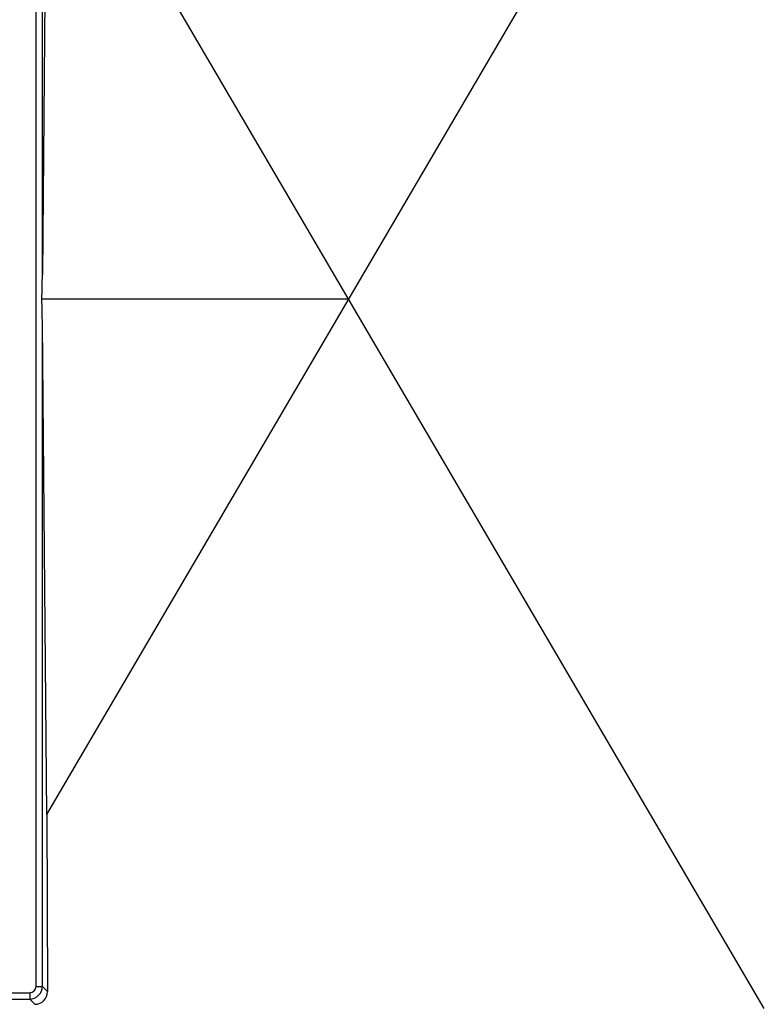
# Model space of a CAD drawing. Units: inches. Extents: x 0 to 46.8, y 0 to 33.1.
# Drawn here: x 42.5 to 43.2, y 15.8 to 16.7 of the extents above; entities that cross this region are included whole.
import ezdxf

# ---------------------------------------------------------------- set-up
doc = ezdxf.new("R2010")
doc.units = ezdxf.units.IN
doc.header["$LTSCALE"] = 2.574606
doc.header["$MEASUREMENT"] = 0
doc.layers.add('DEF_DRAFT_ENTITY', color=7, linetype='CONTINUOUS')

msp = doc.modelspace()

# ---------------------------------------------------------------- linework, layer by layer
at = {"layer": 'DEF_DRAFT_ENTITY', "color": 7, "linetype": 'Continuous'}
for p, q in [((42.56133, 15.80878), (42.56133, 17.53753)), ((42.56719, 16.46666), (42.56719, 17.53753)), ((42.57121, 15.9675), (43.23403, 17.09938)), ((42.57121, 16.92025), (42.56719, 16.46666)), ((43.23403, 15.78836), (42.57121, 16.92025)), ((42.85017, 16.44387), (42.56675, 16.44387)), ((42.57121, 15.9675), (42.56719, 16.42108)), ((42.56719, 15.80878), (42.56719, 16.42108)), ((42.57121, 15.9675), (42.57193, 15.80405)), ((42.56133, 15.80878), (42.56719, 15.80878)), ((42.56719, 15.80878), (42.57193, 15.80405)), ((41.91925, 15.80292), (42.55547, 15.80292)), ((42.55547, 15.80292), (42.55547, 15.79706)), ((41.91925, 15.79706), (42.55547, 15.79706)), ((42.55547, 15.79706), (42.56034, 15.79219))]:
    msp.add_line(p, q, dxfattribs=at)
for centre, major_axis, ratio, start_param, end_param in [((42.56133, 16.47665), (0, 0.08194), 0.072072, -1.982313, -1.692969), ((42.56133, 16.4111), (0, 0.08194), 0.072072, -1.448623, -1.159279), ((42.56012, 15.80414), (-0.00458, 0.01107), 0.98345, -3.520793, -1.964849)]:
    msp.add_ellipse(centre, major_axis=major_axis, ratio=ratio, start_param=start_param, end_param=end_param, dxfattribs=at)
for points in [[(42.55547, 15.79706), (42.55846, 15.79708), (42.56466, 15.7996), (42.56717, 15.8058), (42.56719, 15.80878)], [(42.55547, 15.80292), (42.55697, 15.80292), (42.56009, 15.80416), (42.56133, 15.80729), (42.56133, 15.80878)]]:
    msp.add_open_spline(points, degree=3, knots=[0, 0, 0, 0, 0.499991, 1, 1, 1, 1], dxfattribs=at)

doc.saveas('drawing.dxf')
